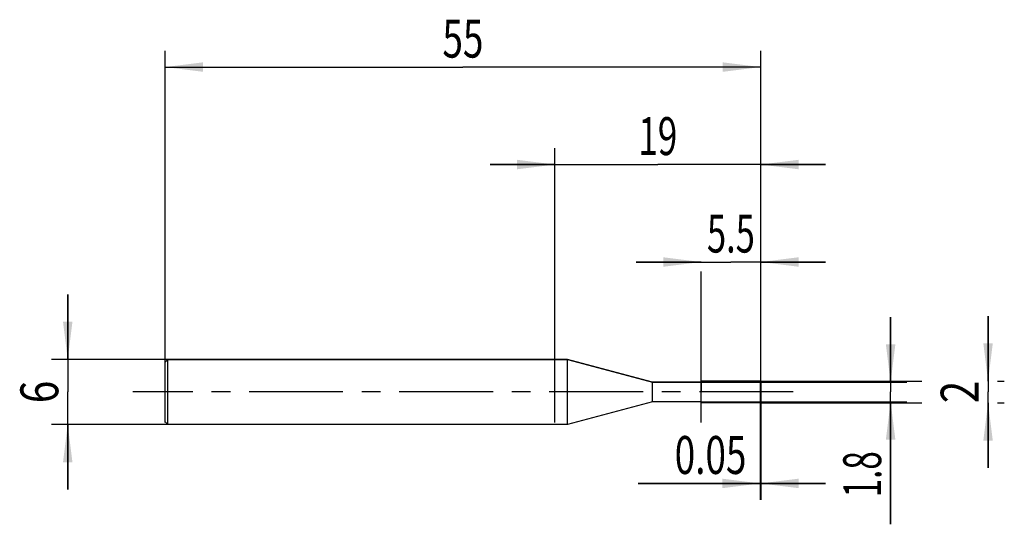
# Model space of a CAD drawing. Units: millimetres. Extents: x -13.4 to 77.5, y -12.2 to 34.4.
import ezdxf
from ezdxf.enums import TextEntityAlignment as Align

# ---------------------------------------------------------------- set-up
doc = ezdxf.new("R2010")
doc.units = ezdxf.units.MM
doc.header["$LTSCALE"] = 23.1
doc.linetypes.add('CENTER', pattern=[0.6, 0.375, -0.075, 0.075, -0.075])
doc.layers.get('0').update_dxf_attribs({"linetype": 'CONTINUOUS'})
for name, color, linetype in [('_03_2D_ZEICHNUNG_BEMASSUNGEN', 7, 'CONTINUOUS'), ('_21_KURVEN', 7, 'CONTINUOUS'), ('_30_VOLUMEN', 7, 'CONTINUOUS'), ('BG_STARTBEZUEGE', 7, 'CONTINUOUS'), ('CUT', 7, 'CONTINUOUS'), ('NOCUT', 7, 'CONTINUOUS')]:
    doc.layers.add(name, color=color, linetype=linetype)
doc.styles.get("Standard").update_dxf_attribs({"font": 'SIMPLEX.SHX', "width": 0.7})
doc.dimstyles.new('DIMSTYLE_1', dxfattribs={"dimtxt": 3.5, "dimasz": 3.5, "dimexe": 1.5, "dimexo": 0, "dimgap": 0.875, "dimtad": 1, "dimdsep": 46, "dimtxsty": 'STANDARD', "dimblk": '_FILLED', "dimblk1": '_FILLED', "dimblk2": '_FILLED', "dimcen": 0.09, "dimclrt": 2, "dimazin": 2, "dimtp": 0.1, "dimtm": 0.1, "dimtfac": 1, "dimtofl": 0, "dimtmove": 0, "dimatfit": 3, "dimldrblk": '_FILLED', "dimfxl": 1, "dimtolj": 1, "dimarcsym": 0})
doc.dimstyles.new('DIMSTYLE_2', dxfattribs={"dimtxt": 3.5, "dimasz": 3.5, "dimexe": 1.5, "dimexo": 0, "dimgap": 0.875, "dimtad": 1, "dimdsep": 46, "dimtxsty": 'STANDARD', "dimblk": '_FILLED', "dimblk1": '_FILLED', "dimblk2": '_FILLED', "dimcen": 0.09, "dimclrt": 2, "dimazin": 2, "dimtp": 0.3, "dimtm": 0.3, "dimtfac": 1, "dimtofl": 0, "dimtmove": 0, "dimatfit": 3, "dimldrblk": '_FILLED', "dimfxl": 1, "dimtolj": 1, "dimarcsym": 0})
doc.dimstyles.new('DIMSTYLE_3', dxfattribs={"dimtxt": 3.5, "dimasz": 3.5, "dimexe": 1.5, "dimexo": 0, "dimgap": 0.875, "dimtad": 1, "dimdsep": 46, "dimtxsty": 'STANDARD', "dimblk": '_FILLED', "dimblk1": '_FILLED', "dimblk2": '_FILLED', "dimcen": 0.09, "dimclrt": 2, "dimazin": 2, "dimtp": 0.2, "dimtm": 0.2, "dimtfac": 1, "dimtofl": 0, "dimtmove": 0, "dimatfit": 3, "dimldrblk": '_FILLED', "dimfxl": 1, "dimtolj": 1, "dimarcsym": 0})

# ---------------------------------------------------------------- blocks, each defined once
blk = doc.blocks.new('_FILLED')
at = {"color": 0, "linetype": 'BYBLOCK'}
blk.add_solid([(0, 0), (-1, 0.125), (-1, -0.125)], dxfattribs=at)
blk = doc.blocks.new('*D0')
at = {"layer": '_03_2D_ZEICHNUNG_BEMASSUNGEN', "color": 7, "linetype": 'CONTINUOUS'}
for p, q in [((-9, 3), (-9, 9)), ((-9, 9), (-9, 0)), ((0.25, 3), (-10.5, 3)), ((-9, -9), (-9, 0)), ((0.25, -3), (-10.5, -3)), ((-9, -3), (-9, -9))]:
    blk.add_line(p, q, dxfattribs=at)
at = {"layer": '_03_2D_ZEICHNUNG_BEMASSUNGEN', "color": 7, "linetype": 'CONTINUOUS', "xscale": 3.5, "yscale": 3.5, "zscale": 3.5}
for p, rotation in [((-9, 3), 270), ((-9, -3), 90)]:
    blk.add_blockref('_FILLED', p, dxfattribs=dict(at, rotation=rotation))
at = {"layer": '_03_2D_ZEICHNUNG_BEMASSUNGEN', "color": 2, "linetype": 'CONTINUOUS', "width": 0.785714}
blk.add_text('6', height=3.5, rotation=90, dxfattribs=at).set_placement((-9.875, 0), align=Align.CENTER)
blk = doc.blocks.new('*D1')
at = {"layer": '_03_2D_ZEICHNUNG_BEMASSUNGEN', "color": 7, "linetype": 'CONTINUOUS'}
for p, q in [((76, 1), (76, 7)), ((76, 7), (76, 0)), ((54.95, 1), (69.875, 1)), ((76.875, 1), (77.5, 1)), ((76, -7), (76, 0)), ((54.95, -1), (69.875, -1)), ((76, -1), (76, -7)), ((76.875, -1), (77.5, -1))]:
    blk.add_line(p, q, dxfattribs=at)
at = {"layer": '_03_2D_ZEICHNUNG_BEMASSUNGEN', "color": 7, "linetype": 'CONTINUOUS', "xscale": 3.5, "yscale": 3.5, "zscale": 3.5}
for p, rotation in [((76, 1), 270), ((76, -1), 90)]:
    blk.add_blockref('_FILLED', p, dxfattribs=dict(at, rotation=rotation))
at = {"layer": '_03_2D_ZEICHNUNG_BEMASSUNGEN', "color": 2, "linetype": 'CONTINUOUS', "width": 0.785714}
blk.add_text('2', height=3.5, rotation=90, dxfattribs=at).set_placement((75.125, 0), align=Align.CENTER)
blk = doc.blocks.new('*D2')
at = {"layer": '_03_2D_ZEICHNUNG_BEMASSUNGEN', "color": 7, "linetype": 'CONTINUOUS'}
for p, q in [((67, 0.9), (67, 6.9)), ((67, 6.9), (67, 0)), ((49.5, 0.9), (68.5, 0.9)), ((67, -12.219), (67, 0)), ((49.5, -0.9), (68.5, -0.9)), ((67, -0.9), (67, -12.219))]:
    blk.add_line(p, q, dxfattribs=at)
at = {"layer": '_03_2D_ZEICHNUNG_BEMASSUNGEN', "color": 7, "linetype": 'CONTINUOUS', "xscale": 3.5, "yscale": 3.5, "zscale": 3.5}
for p, rotation in [((67, 0.9), 270), ((67, -0.9), 90)]:
    blk.add_blockref('_FILLED', p, dxfattribs=dict(at, rotation=rotation))
at = {"layer": '_03_2D_ZEICHNUNG_BEMASSUNGEN', "color": 2, "linetype": 'CONTINUOUS', "width": 0.642857}
blk.add_text('1.8', height=3.5, rotation=90, dxfattribs=at).set_placement((66.125, -5.469), align=Align.RIGHT)
blk = doc.blocks.new('*D3')
at = {"layer": '_03_2D_ZEICHNUNG_BEMASSUNGEN', "color": 7, "linetype": 'CONTINUOUS'}
for p, q in [((54.95, -1), (54.95, -9.944)), ((55, -0.95), (55, -9.944)), ((54.95, -8.444), (43.684, -8.444)), ((43.684, -8.444), (54.975, -8.444)), ((61, -8.444), (54.975, -8.444)), ((55, -8.444), (61, -8.444))]:
    blk.add_line(p, q, dxfattribs=at)
at = {"layer": '_03_2D_ZEICHNUNG_BEMASSUNGEN', "color": 7, "linetype": 'CONTINUOUS', "xscale": 3.5, "yscale": 3.5, "zscale": 3.5}
blk.add_blockref('_FILLED', (54.95, -8.444), dxfattribs=at)
at = {"layer": '_03_2D_ZEICHNUNG_BEMASSUNGEN', "color": 7, "linetype": 'CONTINUOUS', "xscale": 3.5, "yscale": 3.5, "zscale": 3.5, "rotation": 180}
blk.add_blockref('_FILLED', (55, -8.444), dxfattribs=at)
at = {"layer": '_03_2D_ZEICHNUNG_BEMASSUNGEN', "color": 2, "linetype": 'CONTINUOUS', "width": 0.714286}
blk.add_text('0.05', height=3.5, dxfattribs=at).set_placement((53.684, -7.569), align=Align.RIGHT)
blk = doc.blocks.new('*D4')
at = {"layer": '_03_2D_ZEICHNUNG_BEMASSUNGEN', "color": 7, "linetype": 'CONTINUOUS'}
for p, q in [((0, -2.832), (0, 31.5)), ((55, -2.832), (55, 31.5)), ((0, 30), (27.5, 30)), ((55, 30), (27.5, 30))]:
    blk.add_line(p, q, dxfattribs=at)
at = {"layer": '_03_2D_ZEICHNUNG_BEMASSUNGEN', "color": 7, "linetype": 'CONTINUOUS', "xscale": 3.5, "yscale": 3.5, "zscale": 3.5, "rotation": 180}
blk.add_blockref('_FILLED', (0, 30), dxfattribs=at)
at = {"layer": '_03_2D_ZEICHNUNG_BEMASSUNGEN', "color": 7, "linetype": 'CONTINUOUS', "xscale": 3.5, "yscale": 3.5, "zscale": 3.5}
blk.add_blockref('_FILLED', (55, 30), dxfattribs=at)
at = {"layer": '_03_2D_ZEICHNUNG_BEMASSUNGEN', "color": 2, "linetype": 'CONTINUOUS', "width": 0.714286}
blk.add_text('55', height=3.5, dxfattribs=at).set_placement((27.5, 30.875), align=Align.CENTER)
blk = doc.blocks.new('*D5')
at = {"layer": '_03_2D_ZEICHNUNG_BEMASSUNGEN', "color": 7, "linetype": 'CONTINUOUS'}
for p, q in [((49.5, 12), (43.5, 12)), ((43.5, 12), (52.25, 12)), ((61, 12), (52.25, 12)), ((55, 12), (61, 12)), ((49.5, -2.832), (49.5, 11.125)), ((55, -2.832), (55, 11.125))]:
    blk.add_line(p, q, dxfattribs=at)
at = {"layer": '_03_2D_ZEICHNUNG_BEMASSUNGEN', "color": 7, "linetype": 'CONTINUOUS', "xscale": 3.5, "yscale": 3.5, "zscale": 3.5}
blk.add_blockref('_FILLED', (49.5, 12), dxfattribs=at)
at = {"layer": '_03_2D_ZEICHNUNG_BEMASSUNGEN', "color": 7, "linetype": 'CONTINUOUS', "xscale": 3.5, "yscale": 3.5, "zscale": 3.5, "rotation": 180}
blk.add_blockref('_FILLED', (55, 12), dxfattribs=at)
at = {"layer": '_03_2D_ZEICHNUNG_BEMASSUNGEN', "color": 2, "linetype": 'CONTINUOUS', "width": 0.666667}
blk.add_text('5.5', height=3.5, dxfattribs=at).set_placement((52.25, 12.875), align=Align.CENTER)
blk = doc.blocks.new('*D6')
at = {"layer": '_03_2D_ZEICHNUNG_BEMASSUNGEN', "color": 7, "linetype": 'CONTINUOUS'}
for p, q in [((36, -2.832), (36, 22.5)), ((55, -2.832), (55, 22.5)), ((36, 21), (30, 21)), ((30, 21), (45.5, 21)), ((61, 21), (45.5, 21)), ((55, 21), (61, 21))]:
    blk.add_line(p, q, dxfattribs=at)
at = {"layer": '_03_2D_ZEICHNUNG_BEMASSUNGEN', "color": 7, "linetype": 'CONTINUOUS', "xscale": 3.5, "yscale": 3.5, "zscale": 3.5}
blk.add_blockref('_FILLED', (36, 21), dxfattribs=at)
at = {"layer": '_03_2D_ZEICHNUNG_BEMASSUNGEN', "color": 7, "linetype": 'CONTINUOUS', "xscale": 3.5, "yscale": 3.5, "zscale": 3.5, "rotation": 180}
blk.add_blockref('_FILLED', (55, 21), dxfattribs=at)
at = {"layer": '_03_2D_ZEICHNUNG_BEMASSUNGEN', "color": 2, "linetype": 'CONTINUOUS', "width": 0.678571}
blk.add_text('19', height=3.5, dxfattribs=at).set_placement((45.5, 21.875), align=Align.CENTER)

msp = doc.modelspace()

# ---------------------------------------------------------------- linework, layer by layer
at = {"color": 4, "linetype": 'CONTINUOUS'}
msp.add_line((49.5, -1), (49.5, 1), dxfattribs=at)
at = {"layer": '_21_KURVEN', "color": 5, "linetype": 'CONTINUOUS'}
for p, q in [((54.95, 1), (49.5, 1)), ((55, 0.95), (54.95, 1))]:
    msp.add_line(p, q, dxfattribs=at)
at = {"layer": '_30_VOLUMEN', "color": 4, "linetype": 'CONTINUOUS'}
for p, q in [((0.25, 3), (0, 2.75)), ((0, -2.75), (0, 2.75)), ((0.25, -3), (0.25, 3)), ((37.163, 3), (0.25, 3)), ((45, 0.9), (37.163, 3)), ((37.163, -3), (37.163, 3)), ((54.95, 1), (49.5, 1)), ((55, 0.95), (54.95, 1)), ((54.95, 1), (54.95, -1)), ((55, 0.95), (55, -0.95)), ((49.5, 0.9), (45, 0.9)), ((45, -0.9), (45, 0.9)), ((45, -0.9), (37.163, -3)), ((49.5, -0.9), (45, -0.9)), ((54.95, -1), (49.5, -1)), ((55, -0.95), (54.95, -1)), ((0.25, -3), (0, -2.75)), ((37.163, -3), (0.25, -3))]:
    msp.add_line(p, q, dxfattribs=at)
at = {"layer": 'BG_STARTBEZUEGE', "color": 7, "linetype": 'CENTER'}
msp.add_line((58, 0), (-3, 0), dxfattribs=at)
at = {"layer": 'CUT', "color": 1, "linetype": 'CONTINUOUS'}
for p, q in [((54.95, 1), (49.5, 1)), ((49.5, 1), (49.5, 0)), ((55, 0.95), (54.95, 1)), ((55, 0), (55, 0.95))]:
    msp.add_line(p, q, dxfattribs=at)
at = {"layer": 'NOCUT', "color": 7, "linetype": 'CONTINUOUS'}
for p, q in [((0, 2.75), (0.25, 3)), ((0, 0), (0, 2.75)), ((0.25, 3), (37.163, 3)), ((37.163, 3), (45, 0.9)), ((45, 0.9), (49.5, 0.9)), ((49.5, 0), (49.5, 0.9))]:
    msp.add_line(p, q, dxfattribs=at)

# ---------------------------------------------------------------- dimensions: what is measured, and where the dimension line sits
at = {"layer": '_03_2D_ZEICHNUNG_BEMASSUNGEN', "color": 7, "linetype": 'CONTINUOUS'}
dim = msp.add_linear_dim(base=(55, 30), p1=(0, -2.832), p2=(55, -2.832), dimstyle='DIMSTYLE_2', dxfattribs=at)
dim.commit()
dim.dimension.update_dxf_attribs({"geometry": '*D4', "text_midpoint": (27, 30), "dimtype": 160})
for base, p1, p2, angle, dimstyle, picture, middle in [((36, 21), (55, -2.832), (36, -2.832), 180, 'DIMSTYLE_3', '*D6', (45, 21)), ((49.5, 12), (55, -2.832), (49.5, -2.832), 180, 'DIMSTYLE_1', '*D5', (51.75, 12)), ((-9, 3), (0.25, -3), (0.25, 3), 90, 'DIMSTYLE_1', '*D0', (-9, -0.5)), ((67, 0.9), (49.5, -0.9), (49.5, 0.9), 90, 'DIMSTYLE_1', '*D2', (67, -9.344)), ((76, 1), (54.95, -1), (54.95, 1), 90, 'DIMSTYLE_1', '*D1', (76, -0.5)), ((54.95, -8.444), (55, -0.95), (54.95, -1), 180, 'DIMSTYLE_1', '*D3', (48.184, -8.444))]:
    dim = msp.add_linear_dim(base=base, p1=p1, p2=p2, angle=angle, dimstyle=dimstyle, dxfattribs=at)
    dim.commit()
    dim.dimension.update_dxf_attribs({"geometry": picture, "text_midpoint": middle, "dimtype": 160})

doc.saveas('drawing.dxf')
